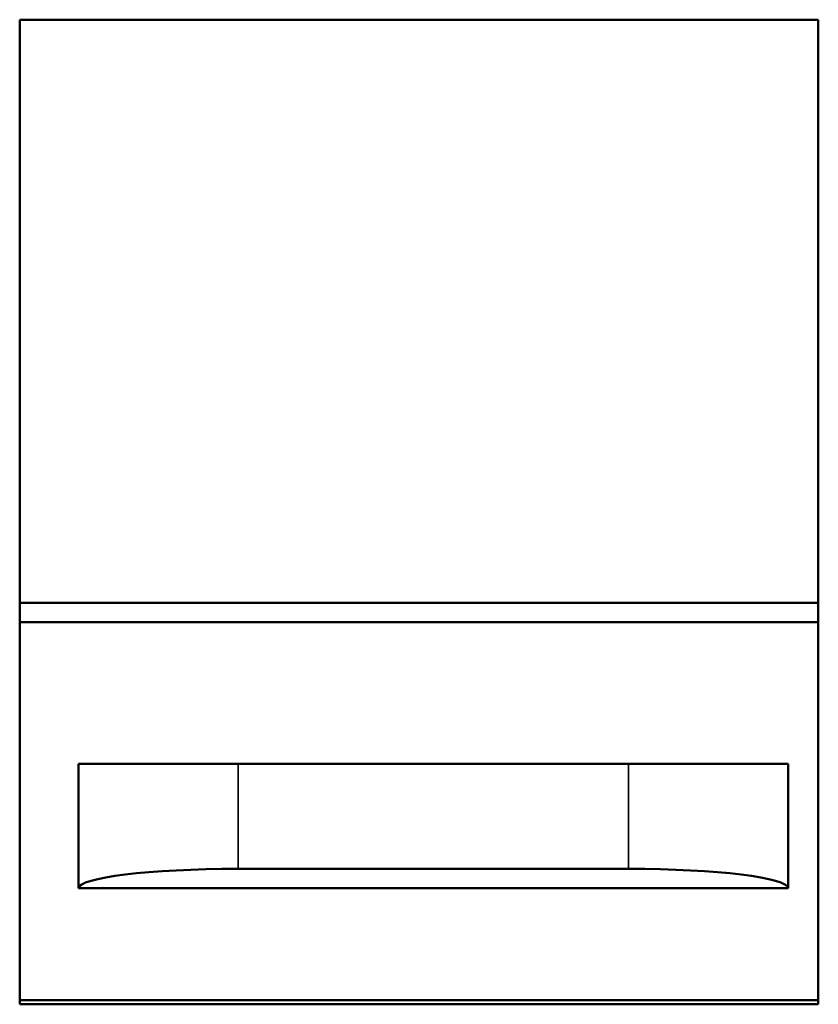
# Model space of a CAD drawing. Units: millimetres. Extents: x 51 to 260, y 49 to 179.
# Drawn here: x 62 to 69, y 79 to 88 of the extents above; entities that cross this region are included whole.
import ezdxf

# ---------------------------------------------------------------- set-up
doc = ezdxf.new("R2010")
doc.units = ezdxf.units.MM
doc.layers.add('Visible (ISO)', color=7, linetype='Continuous', lineweight=50)
doc.layers.add('Visible Narrow (ISO)', color=7, linetype='Continuous', lineweight=35)

msp = doc.modelspace()

# ---------------------------------------------------------------- linework, layer by layer
at = {"layer": 'Visible (ISO)'}
for p, q in [((62.4759, 87.8171), (62.4759, 79.1831)), ((62.4759, 87.8171), (69.4759, 87.8171)), ((69.4759, 79.1831), (69.4759, 87.8171)), ((62.4759, 82.7033), (69.4759, 82.7033)), ((62.4759, 82.5334), (69.4759, 82.5334)), ((62.9909, 80.2008), (62.9909, 81.2927)), ((62.9909, 81.2927), (69.2109, 81.2927)), ((69.2109, 81.2927), (69.2109, 80.2008)), ((64.3909, 80.3707), (67.8109, 80.3707)), ((69.2109, 80.2008), (62.9909, 80.2008)), ((62.4759, 79.2202), (69.4759, 79.2202)), ((69.4759, 79.1831), (62.4759, 79.1831))]:
    msp.add_line(p, q, dxfattribs=at)
for centre, major_axis, start_param, end_param in [((64.3909, 80.2008), (-1.4, 0), 4.712389, 6.283185), ((67.8109, 80.2008), (1.4, 0), 0, 1.570796)]:
    msp.add_ellipse(centre, major_axis=major_axis, ratio=0.12135, start_param=start_param, end_param=end_param, dxfattribs=at)
at = {"layer": 'Visible Narrow (ISO)'}
for p, q in [((64.3909, 80.3707), (64.3909, 81.2927)), ((67.8109, 81.2927), (67.8109, 80.3707))]:
    msp.add_line(p, q, dxfattribs=at)

doc.saveas('drawing.dxf')
